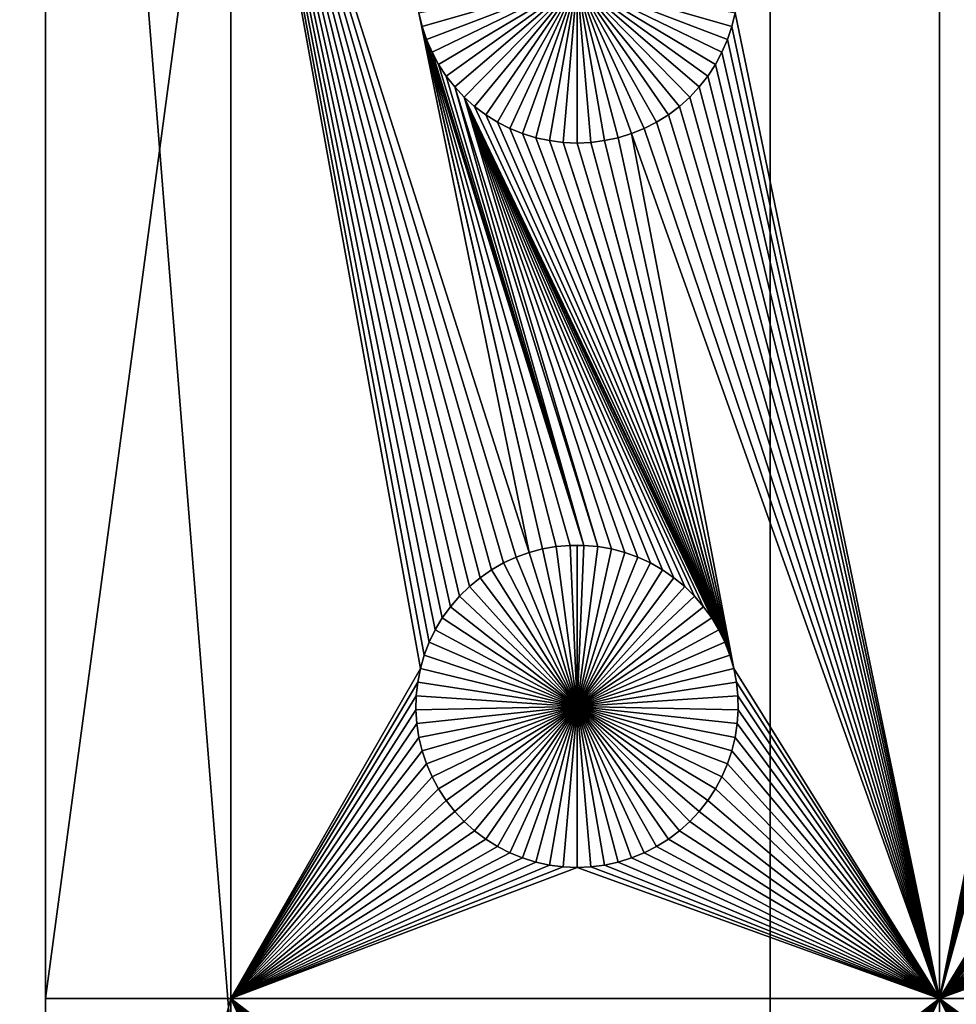
# Model space of a CAD drawing. Extents: x -150 to 150, y -120 to 120.
# Drawn here: x -132 to -112, y 39 to 59 of the extents above; entities that cross this region are included whole.
import ezdxf

# ---------------------------------------------------------------- set-up
doc = ezdxf.new("R2010")
doc.units = 0
doc.header["$MEASUREMENT"] = 0
doc.layers.add('L1', color=7, linetype='Continuous')
doc.layers.add('L2', color=7, linetype='Continuous')

msp = doc.modelspace()

# ---------------------------------------------------------------- linework, layer by layer
at = {"layer": 'L1', "color": 7}
for points in [[(-116, -101, 4.3), (-116, 101, 4.3), (-131, 86, 4.3)], [(116, -101, 4.3), (116, 101, 4.3), (-116, -101, 4.3)], [(-116, -101, 4.3), (116, 101, 4.3), (-116, 101, 4.3)], [(-131, 86, 4.3), (-131, 67.5, 2), (-131, 38.9517, 2)], [(-131, 86, 4.3), (-131, 38.9517, 2), (-131, 24.40293, 2)], [(-131, 24.40293, 2), (-131, 13.65574, 2), (-131, 86, 4.3)], [(-131, 86, 4.3), (-131, 13.65574, 2), (-131, 2.626644, 2)], [(-131, 86, 4.3), (-131, 2.626644, 2), (-131, -86, 4.3)], [(-131, 86, 4.3), (-131, -86, 4.3), (-116, -101, 4.3)], [(-131, 67.5, 2), (-127.1678, 67.5, 2), (-131, 38.9517, 2)], [(-131, 38.9517, 2), (-127.1678, 67.5, 2), (-127.1678, 38.9517, 2)], [(-121.5207, 47.96874, 2), (-121.7703, 47.82703, 2), (-127.1678, 67.5, 2)], [(-122.9353, 46.58423, 2), (-123.0607, 46.32603, 2), (-127.1678, 67.5, 2)], [(-121.7703, 47.82703, 2), (-122.0068, 47.66438, 2), (-127.1678, 67.5, 2)], [(-127.1678, 67.5, 2), (-122.0068, 47.66438, 2), (-122.2284, 47.48201, 2)], [(-127.1678, 67.5, 2), (-122.2284, 47.48201, 2), (-122.4335, 47.28126, 2)], [(-122.4335, 47.28126, 2), (-122.6206, 47.06362, 2), (-127.1678, 67.5, 2)], [(-127.1678, 67.5, 2), (-122.6206, 47.06362, 2), (-122.7883, 46.8307, 2)], [(-127.1678, 67.5, 2), (-122.7883, 46.8307, 2), (-122.9353, 46.58423, 2)], [(-123.2732, 59.35806, 2), (-120.9897, 48.18535, 2), (-127.1678, 67.5, 2)], [(-127.1678, 67.5, 2), (-120.9897, 48.18535, 2), (-121.2599, 48.08848, 2)], [(-127.1678, 67.5, 2), (-121.2599, 48.08848, 2), (-121.5207, 47.96874, 2)], [(-123.0607, 46.32603, 2), (-123.1633, 46.05801, 2), (-127.1678, 67.5, 2)], [(-127.1678, 67.5, 2), (-123.1633, 46.05801, 2), (-123.2426, 45.78216, 2)], [(-127.1678, 67.5, 2), (-123.2426, 45.78216, 2), (-127.1678, 38.9517, 2)], [(-112.5, 38.9517, 2), (-116.7268, 59.35806, 2), (-112.5, 67.5, 2)], [(-112.5, 67.5, 2), (-108.3163, 59.64182, 2), (-112.5, 38.9517, 2)], [(-123.2059, 59.07906, -3), (-123.2732, 59.35806, -3), (-120, 60, -3)], [(-120, 60, -3), (-123.1149, 58.80687, -3), (-123.2059, 59.07906, -3)], [(-120, 60, -3), (-123.0008, 58.54352, -3), (-123.1149, 58.80687, -3)], [(-122.8645, 58.29095, -3), (-123.0008, 58.54352, -3), (-120, 60, -3)], [(-120, 60, -3), (-122.7069, 58.05103, -3), (-122.8645, 58.29095, -3)], [(-120, 60, -3), (-122.5294, 57.82555, -3), (-122.7069, 58.05103, -3)], [(-122.3331, 57.61616, -3), (-122.5294, 57.82555, -3), (-120, 60, -3)], [(-120, 60, -3), (-122.1195, 57.42442, -3), (-122.3331, 57.61616, -3)], [(-120, 60, -3), (-121.8903, 57.25175, -3), (-122.1195, 57.42442, -3)], [(-121.647, 57.09943, -3), (-121.8903, 57.25175, -3), (-120, 60, -3)], [(-120, 60, -3), (-121.3916, 56.96858, -3), (-121.647, 57.09943, -3)], [(-120, 60, -3), (-121.1258, 56.86017, -3), (-121.3916, 56.96858, -3)], [(-120.8517, 56.77502, -3), (-121.1258, 56.86017, -3), (-120, 60, -3)], [(-120, 60, -3), (-120.5714, 56.71374, -3), (-120.8517, 56.77502, -3)], [(-120, 60, -3), (-120.2867, 56.67679, -3), (-120.5714, 56.71374, -3)], [(-120, 56.66444, -3), (-120.2867, 56.67679, -3), (-120, 60, -3)], [(-119.1483, 56.77502, -3), (-119.4286, 56.71374, -3), (-120, 60, -3)], [(-120, 60, -3), (-119.4286, 56.71374, -3), (-119.7133, 56.67679, -3)], [(-120, 60, -3), (-119.7133, 56.67679, -3), (-120, 56.66444, -3)], [(-118.353, 57.09943, -3), (-118.6084, 56.96858, -3), (-120, 60, -3)], [(-120, 60, -3), (-118.6084, 56.96858, -3), (-118.8742, 56.86017, -3)], [(-120, 60, -3), (-118.8742, 56.86017, -3), (-119.1483, 56.77502, -3)], [(-117.6669, 57.61616, -3), (-117.8805, 57.42442, -3), (-120, 60, -3)], [(-120, 60, -3), (-117.8805, 57.42442, -3), (-118.1097, 57.25175, -3)], [(-120, 60, -3), (-118.1097, 57.25175, -3), (-118.353, 57.09943, -3)], [(-117.1355, 58.29095, -3), (-117.2931, 58.05103, -3), (-120, 60, -3)], [(-120, 60, -3), (-117.2931, 58.05103, -3), (-117.4706, 57.82555, -3)], [(-120, 60, -3), (-117.4706, 57.82555, -3), (-117.6669, 57.61616, -3)], [(-116.7941, 59.07906, -3), (-116.8851, 58.80687, -3), (-120, 60, -3)], [(-120, 60, -3), (-116.8851, 58.80687, -3), (-116.9992, 58.54352, -3)], [(-120, 60, -3), (-116.9992, 58.54352, -3), (-117.1355, 58.29095, -3)], [(-120, 60, -3), (-116.7268, 59.35806, -3), (-116.7941, 59.07906, -3)], [(-112.5, 38.9517, 2), (-108.3163, 59.64182, 2), (-108.2732, 59.35806, 2)], [(-123.2059, 59.07906, 2), (-120.7122, 48.25864, 2), (-123.2732, 59.35806, 2)], [(-123.2732, 59.35806, 2), (-120.7122, 48.25864, 2), (-120.9897, 48.18535, 2)], [(-123.2732, 59.35806, 2), (-123.2732, 59.35806, -3), (-123.2059, 59.07906, -3)], [(-123.2732, 59.35806, 2), (-123.2059, 59.07906, -3), (-123.2059, 59.07906, 2)], [(-112.5, 38.9517, 2), (-116.7941, 59.07906, 2), (-116.7268, 59.35806, 2)], [(-116.7941, 59.07906, 2), (-116.7941, 59.07906, -3), (-116.7268, 59.35806, -3)], [(-116.7941, 59.07906, 2), (-116.7268, 59.35806, -3), (-116.7268, 59.35806, 2)], [(-112.5, 38.9517, 2), (-108.2732, 59.35806, 2), (-108.2059, 59.07906, 2)], [(-120.1435, 48.33248, 2), (-123.2059, 59.07906, 2), (-119.8565, 48.33248, 2)], [(-119.8565, 48.33248, 2), (-123.2059, 59.07906, 2), (-123.1149, 58.80687, 2)], [(-120.1435, 48.33248, 2), (-120.4294, 48.3078, 2), (-123.2059, 59.07906, 2)], [(-123.2059, 59.07906, 2), (-120.4294, 48.3078, 2), (-120.7122, 48.25864, 2)], [(-123.2059, 59.07906, 2), (-123.2059, 59.07906, -3), (-123.1149, 58.80687, -3)], [(-123.2059, 59.07906, 2), (-123.1149, 58.80687, -3), (-123.1149, 58.80687, 2)], [(-116.8851, 58.80687, 2), (-116.7941, 59.07906, 2), (-112.5, 38.9517, 2)], [(-116.8851, 58.80687, 2), (-116.8851, 58.80687, -3), (-116.7941, 59.07906, -3)], [(-116.8851, 58.80687, 2), (-116.7941, 59.07906, -3), (-116.7941, 59.07906, 2)], [(-108.2059, 59.07906, 2), (-108.1149, 58.80687, 2), (-112.5, 38.9517, 2)], [(-119.8565, 48.33248, 2), (-123.1149, 58.80687, 2), (-123.0008, 58.54352, 2)], [(-123.1149, 58.80687, 2), (-123.1149, 58.80687, -3), (-123.0008, 58.54352, -3)], [(-123.1149, 58.80687, 2), (-123.0008, 58.54352, -3), (-123.0008, 58.54352, 2)], [(-112.5, 38.9517, 2), (-116.9992, 58.54352, 2), (-116.8851, 58.80687, 2)], [(-116.9992, 58.54352, 2), (-116.9992, 58.54352, -3), (-116.8851, 58.80687, -3)], [(-116.9992, 58.54352, 2), (-116.8851, 58.80687, -3), (-116.8851, 58.80687, 2)], [(-108.1149, 58.80687, 2), (-108.0008, 58.54352, 2), (-112.5, 38.9517, 2)], [(-123.0008, 58.54352, 2), (-122.8645, 58.29095, 2), (-119.8565, 48.33248, 2)], [(-123.0008, 58.54352, 2), (-123.0008, 58.54352, -3), (-122.8645, 58.29095, -3)], [(-123.0008, 58.54352, 2), (-122.8645, 58.29095, -3), (-122.8645, 58.29095, 2)], [(-112.5, 38.9517, 2), (-117.1355, 58.29095, 2), (-116.9992, 58.54352, 2)], [(-117.1355, 58.29095, 2), (-117.1355, 58.29095, -3), (-116.9992, 58.54352, -3)], [(-117.1355, 58.29095, 2), (-116.9992, 58.54352, -3), (-116.9992, 58.54352, 2)], [(-112.5, 38.9517, 2), (-108.0008, 58.54352, 2), (-107.8645, 58.29095, 2)], [(-122.7069, 58.05103, 2), (-119.8565, 48.33248, 2), (-122.8645, 58.29095, 2)], [(-122.8645, 58.29095, 2), (-122.8645, 58.29095, -3), (-122.7069, 58.05103, -3)], [(-122.8645, 58.29095, 2), (-122.7069, 58.05103, -3), (-122.7069, 58.05103, 2)], [(-117.2931, 58.05103, 2), (-117.1355, 58.29095, 2), (-112.5, 38.9517, 2)], [(-117.2931, 58.05103, 2), (-117.2931, 58.05103, -3), (-117.1355, 58.29095, -3)], [(-117.2931, 58.05103, 2), (-117.1355, 58.29095, -3), (-117.1355, 58.29095, 2)], [(-112.5, 38.9517, 2), (-107.8645, 58.29095, 2), (-107.7069, 58.05103, 2)], [(-122.5294, 57.82555, 2), (-119.8565, 48.33248, 2), (-122.7069, 58.05103, 2)], [(-122.7069, 58.05103, 2), (-122.7069, 58.05103, -3), (-122.5294, 57.82555, -3)], [(-122.7069, 58.05103, 2), (-122.5294, 57.82555, -3), (-122.5294, 57.82555, 2)], [(-117.4706, 57.82555, 2), (-117.2931, 58.05103, 2), (-112.5, 38.9517, 2)], [(-117.4706, 57.82555, 2), (-117.4706, 57.82555, -3), (-117.2931, 58.05103, -3)], [(-117.4706, 57.82555, 2), (-117.2931, 58.05103, -3), (-117.2931, 58.05103, 2)], [(-107.5294, 57.82555, 2), (-112.5, 38.9517, 2), (-107.7069, 58.05103, 2)], [(-122.3331, 57.61616, 2), (-119.5706, 48.3078, 2), (-122.5294, 57.82555, 2)], [(-122.5294, 57.82555, 2), (-119.5706, 48.3078, 2), (-119.8565, 48.33248, 2)], [(-122.5294, 57.82555, 2), (-122.5294, 57.82555, -3), (-122.3331, 57.61616, -3)], [(-122.5294, 57.82555, 2), (-122.3331, 57.61616, -3), (-122.3331, 57.61616, 2)], [(-112.5, 38.9517, 2), (-117.6669, 57.61616, 2), (-117.4706, 57.82555, 2)], [(-117.6669, 57.61616, 2), (-117.6669, 57.61616, -3), (-117.4706, 57.82555, -3)], [(-117.6669, 57.61616, 2), (-117.4706, 57.82555, -3), (-117.4706, 57.82555, 2)], [(-107.3331, 57.61616, 2), (-112.5, 38.9517, 2), (-107.5294, 57.82555, 2)], [(-118.2297, 47.82703, 2), (-118.4793, 47.96874, 2), (-122.3331, 57.61616, 2)], [(-122.3331, 57.61616, 2), (-118.4793, 47.96874, 2), (-118.7401, 48.08848, 2)], [(-122.3331, 57.61616, 2), (-118.7401, 48.08848, 2), (-119.0103, 48.18535, 2)], [(-117.0647, 46.58423, 2), (-117.2117, 46.8307, 2), (-122.3331, 57.61616, 2)], [(-122.3331, 57.61616, 2), (-117.2117, 46.8307, 2), (-117.3794, 47.06362, 2)], [(-122.3331, 57.61616, 2), (-117.3794, 47.06362, 2), (-117.5665, 47.28126, 2)], [(-119.0103, 48.18535, 2), (-119.2878, 48.25864, 2), (-122.3331, 57.61616, 2)], [(-122.3331, 57.61616, 2), (-119.2878, 48.25864, 2), (-119.5706, 48.3078, 2)], [(-117.5665, 47.28126, 2), (-117.7716, 47.48201, 2), (-122.3331, 57.61616, 2)], [(-122.3331, 57.61616, 2), (-117.7716, 47.48201, 2), (-117.9932, 47.66438, 2)], [(-122.3331, 57.61616, 2), (-117.9932, 47.66438, 2), (-118.2297, 47.82703, 2)], [(-117.0647, 46.58423, 2), (-122.3331, 57.61616, 2), (-116.9393, 46.32603, 2)], [(-116.9393, 46.32603, 2), (-122.3331, 57.61616, 2), (-122.1195, 57.42442, 2)], [(-122.3331, 57.61616, 2), (-122.3331, 57.61616, -3), (-122.1195, 57.42442, -3)], [(-122.3331, 57.61616, 2), (-122.1195, 57.42442, -3), (-122.1195, 57.42442, 2)], [(-112.5, 38.9517, 2), (-117.8805, 57.42442, 2), (-117.6669, 57.61616, 2)], [(-117.8805, 57.42442, 2), (-117.8805, 57.42442, -3), (-117.6669, 57.61616, -3)], [(-117.8805, 57.42442, 2), (-117.6669, 57.61616, -3), (-117.6669, 57.61616, 2)], [(-108.1633, 46.05801, 2), (-112.5, 38.9517, 2), (-107.3331, 57.61616, 2)], [(-116.9393, 46.32603, 2), (-122.1195, 57.42442, 2), (-121.8903, 57.25175, 2)], [(-122.1195, 57.42442, 2), (-122.1195, 57.42442, -3), (-121.8903, 57.25175, -3)], [(-122.1195, 57.42442, 2), (-121.8903, 57.25175, -3), (-121.8903, 57.25175, 2)], [(-118.1097, 57.25175, 2), (-117.8805, 57.42442, 2), (-112.5, 38.9517, 2)], [(-118.1097, 57.25175, 2), (-118.1097, 57.25175, -3), (-117.8805, 57.42442, -3)], [(-118.1097, 57.25175, 2), (-117.8805, 57.42442, -3), (-117.8805, 57.42442, 2)], [(-121.8903, 57.25175, 2), (-121.647, 57.09943, 2), (-116.9393, 46.32603, 2)], [(-121.8903, 57.25175, 2), (-121.8903, 57.25175, -3), (-121.647, 57.09943, -3)], [(-121.8903, 57.25175, 2), (-121.647, 57.09943, -3), (-121.647, 57.09943, 2)], [(-121.647, 57.09943, 2), (-121.3916, 56.96858, 2), (-116.9393, 46.32603, 2)], [(-121.647, 57.09943, 2), (-121.647, 57.09943, -3), (-121.3916, 56.96858, -3)], [(-121.647, 57.09943, 2), (-121.3916, 56.96858, -3), (-121.3916, 56.96858, 2)], [(-112.5, 38.9517, 2), (-118.6084, 56.96858, 2), (-118.353, 57.09943, 2)], [(-118.6084, 56.96858, 2), (-118.6084, 56.96858, -3), (-118.353, 57.09943, -3)], [(-118.6084, 56.96858, 2), (-118.353, 57.09943, -3), (-118.353, 57.09943, 2)], [(-112.5, 38.9517, 2), (-118.353, 57.09943, 2), (-118.1097, 57.25175, 2)], [(-118.353, 57.09943, 2), (-118.353, 57.09943, -3), (-118.1097, 57.25175, -3)], [(-118.353, 57.09943, 2), (-118.1097, 57.25175, -3), (-118.1097, 57.25175, 2)], [(-116.9393, 46.32603, 2), (-121.3916, 56.96858, 2), (-121.1258, 56.86017, 2)], [(-121.3916, 56.96858, 2), (-121.3916, 56.96858, -3), (-121.1258, 56.86017, -3)], [(-121.3916, 56.96858, 2), (-121.1258, 56.86017, -3), (-121.1258, 56.86017, 2)], [(-112.5, 38.9517, 2), (-118.8742, 56.86017, 2), (-118.6084, 56.96858, 2)], [(-118.8742, 56.86017, 2), (-118.8742, 56.86017, -3), (-118.6084, 56.96858, -3)], [(-118.8742, 56.86017, 2), (-118.6084, 56.96858, -3), (-118.6084, 56.96858, 2)], [(-116.9393, 46.32603, 2), (-121.1258, 56.86017, 2), (-120.8517, 56.77502, 2)], [(-121.1258, 56.86017, 2), (-121.1258, 56.86017, -3), (-120.8517, 56.77502, -3)], [(-121.1258, 56.86017, 2), (-120.8517, 56.77502, -3), (-120.8517, 56.77502, 2)], [(-120.8517, 56.77502, 2), (-120.5714, 56.71374, 2), (-116.9393, 46.32603, 2)], [(-120.8517, 56.77502, 2), (-120.8517, 56.77502, -3), (-120.5714, 56.71374, -3)], [(-120.8517, 56.77502, 2), (-120.5714, 56.71374, -3), (-120.5714, 56.71374, 2)], [(-116.9393, 46.32603, 2), (-120.5714, 56.71374, 2), (-120.2867, 56.67679, 2)], [(-120.5714, 56.71374, 2), (-120.5714, 56.71374, -3), (-120.2867, 56.67679, -3)], [(-120.5714, 56.71374, 2), (-120.2867, 56.67679, -3), (-120.2867, 56.67679, 2)], [(-116.7574, 45.78216, 2), (-119.7133, 56.67679, 2), (-119.4286, 56.71374, 2)], [(-119.7133, 56.67679, 2), (-119.7133, 56.67679, -3), (-119.4286, 56.71374, -3)], [(-119.7133, 56.67679, 2), (-119.4286, 56.71374, -3), (-119.4286, 56.71374, 2)], [(-119.4286, 56.71374, 2), (-119.1483, 56.77502, 2), (-116.7574, 45.78216, 2)], [(-119.4286, 56.71374, 2), (-119.4286, 56.71374, -3), (-119.1483, 56.77502, -3)], [(-119.4286, 56.71374, 2), (-119.1483, 56.77502, -3), (-119.1483, 56.77502, 2)], [(-116.7574, 45.78216, 2), (-119.1483, 56.77502, 2), (-118.8742, 56.86017, 2)], [(-119.1483, 56.77502, 2), (-119.1483, 56.77502, -3), (-118.8742, 56.86017, -3)], [(-119.1483, 56.77502, 2), (-118.8742, 56.86017, -3), (-118.8742, 56.86017, 2)], [(-116.7574, 45.78216, 2), (-118.8742, 56.86017, 2), (-112.5, 38.9517, 2)], [(-116.9393, 46.32603, 2), (-120.2867, 56.67679, 2), (-116.8367, 46.05801, 2)], [(-120.2867, 56.67679, 2), (-120, 56.66444, 2), (-116.8367, 46.05801, 2)], [(-120.2867, 56.67679, 2), (-120.2867, 56.67679, -3), (-120, 56.66444, -3)], [(-120.2867, 56.67679, 2), (-120, 56.66444, -3), (-120, 56.66444, 2)], [(-116.8367, 46.05801, 2), (-120, 56.66444, 2), (-119.7133, 56.67679, 2)], [(-120, 56.66444, 2), (-120, 56.66444, -3), (-119.7133, 56.67679, -3)], [(-120, 56.66444, 2), (-119.7133, 56.67679, -3), (-119.7133, 56.67679, 2)], [(-116.8367, 46.05801, 2), (-119.7133, 56.67679, 2), (-116.7574, 45.78216, 2)], [(-120.1435, 48.33248, 2), (-120.1435, 48.33248, -3), (-120.4294, 48.3078, -3)], [(-120.1435, 48.33248, 2), (-120.4294, 48.3078, -3), (-120.4294, 48.3078, 2)], [(-120, 45, -3), (-120.4294, 48.3078, -3), (-120.1435, 48.33248, -3)], [(-120, 48.33556, -3), (-120.1435, 48.33248, -3), (-120.1435, 48.33248, 2)], [(-119.8565, 48.33248, 2), (-120, 48.33556, -3), (-120.1435, 48.33248, 2)], [(-120, 48.33556, -3), (-120, 45, -3), (-120.1435, 48.33248, -3)], [(-119.8565, 48.33248, 2), (-119.8565, 48.33248, -3), (-120, 48.33556, -3)], [(-120, 48.33556, -3), (-119.8565, 48.33248, -3), (-120, 45, -3)], [(-119.8565, 48.33248, -3), (-119.5706, 48.3078, -3), (-120, 45, -3)], [(-119.5706, 48.3078, 2), (-119.5706, 48.3078, -3), (-119.8565, 48.33248, -3)], [(-119.5706, 48.3078, 2), (-119.8565, 48.33248, -3), (-119.8565, 48.33248, 2)], [(-120.9897, 48.18535, 2), (-120.9897, 48.18535, -3), (-121.2599, 48.08848, -3)], [(-120.9897, 48.18535, 2), (-121.2599, 48.08848, -3), (-121.2599, 48.08848, 2)], [(-120, 45, -3), (-121.2599, 48.08848, -3), (-120.9897, 48.18535, -3)], [(-120.7122, 48.25864, 2), (-120.7122, 48.25864, -3), (-120.9897, 48.18535, -3)], [(-120.7122, 48.25864, 2), (-120.9897, 48.18535, -3), (-120.9897, 48.18535, 2)], [(-120.9897, 48.18535, -3), (-120.7122, 48.25864, -3), (-120, 45, -3)], [(-120.4294, 48.3078, 2), (-120.4294, 48.3078, -3), (-120.7122, 48.25864, -3)], [(-120.4294, 48.3078, 2), (-120.7122, 48.25864, -3), (-120.7122, 48.25864, 2)], [(-120, 45, -3), (-120.7122, 48.25864, -3), (-120.4294, 48.3078, -3)], [(-120, 45, -3), (-119.5706, 48.3078, -3), (-119.2878, 48.25864, -3)], [(-120, 45, -3), (-119.2878, 48.25864, -3), (-119.0103, 48.18535, -3)], [(-119.0103, 48.18535, -3), (-118.7401, 48.08848, -3), (-120, 45, -3)], [(-119.2878, 48.25864, 2), (-119.2878, 48.25864, -3), (-119.5706, 48.3078, -3)], [(-119.2878, 48.25864, 2), (-119.5706, 48.3078, -3), (-119.5706, 48.3078, 2)], [(-119.0103, 48.18535, 2), (-119.0103, 48.18535, -3), (-119.2878, 48.25864, -3)], [(-119.0103, 48.18535, 2), (-119.2878, 48.25864, -3), (-119.2878, 48.25864, 2)], [(-118.7401, 48.08848, 2), (-118.7401, 48.08848, -3), (-119.0103, 48.18535, -3)], [(-118.7401, 48.08848, 2), (-119.0103, 48.18535, -3), (-119.0103, 48.18535, 2)], [(-121.5207, 47.96874, 2), (-121.5207, 47.96874, -3), (-121.7703, 47.82703, -3)], [(-121.5207, 47.96874, 2), (-121.7703, 47.82703, -3), (-121.7703, 47.82703, 2)], [(-121.7703, 47.82703, -3), (-121.5207, 47.96874, -3), (-120, 45, -3)], [(-121.2599, 48.08848, 2), (-121.2599, 48.08848, -3), (-121.5207, 47.96874, -3)], [(-121.2599, 48.08848, 2), (-121.5207, 47.96874, -3), (-121.5207, 47.96874, 2)], [(-120, 45, -3), (-121.5207, 47.96874, -3), (-121.2599, 48.08848, -3)], [(-120, 45, -3), (-118.7401, 48.08848, -3), (-118.4793, 47.96874, -3)], [(-120, 45, -3), (-118.4793, 47.96874, -3), (-118.2297, 47.82703, -3)], [(-118.4793, 47.96874, 2), (-118.4793, 47.96874, -3), (-118.7401, 48.08848, -3)], [(-118.4793, 47.96874, 2), (-118.7401, 48.08848, -3), (-118.7401, 48.08848, 2)], [(-118.2297, 47.82703, 2), (-118.2297, 47.82703, -3), (-118.4793, 47.96874, -3)], [(-118.2297, 47.82703, 2), (-118.4793, 47.96874, -3), (-118.4793, 47.96874, 2)], [(-121.7703, 47.82703, 2), (-121.7703, 47.82703, -3), (-122.0068, 47.66438, -3)], [(-121.7703, 47.82703, 2), (-122.0068, 47.66438, -3), (-122.0068, 47.66438, 2)], [(-120, 45, -3), (-122.0068, 47.66438, -3), (-121.7703, 47.82703, -3)], [(-118.2297, 47.82703, -3), (-117.9932, 47.66438, -3), (-120, 45, -3)], [(-117.9932, 47.66438, 2), (-117.9932, 47.66438, -3), (-118.2297, 47.82703, -3)], [(-117.9932, 47.66438, 2), (-118.2297, 47.82703, -3), (-118.2297, 47.82703, 2)], [(-122.0068, 47.66438, 2), (-122.0068, 47.66438, -3), (-122.2284, 47.48201, -3)], [(-122.0068, 47.66438, 2), (-122.2284, 47.48201, -3), (-122.2284, 47.48201, 2)], [(-120, 45, -3), (-122.2284, 47.48201, -3), (-122.0068, 47.66438, -3)], [(-120, 45, -3), (-117.9932, 47.66438, -3), (-117.7716, 47.48201, -3)], [(-117.7716, 47.48201, 2), (-117.7716, 47.48201, -3), (-117.9932, 47.66438, -3)], [(-117.7716, 47.48201, 2), (-117.9932, 47.66438, -3), (-117.9932, 47.66438, 2)], [(-122.2284, 47.48201, 2), (-122.2284, 47.48201, -3), (-122.4335, 47.28126, -3)], [(-122.2284, 47.48201, 2), (-122.4335, 47.28126, -3), (-122.4335, 47.28126, 2)], [(-122.4335, 47.28126, -3), (-122.2284, 47.48201, -3), (-120, 45, -3)], [(-120, 45, -3), (-117.7716, 47.48201, -3), (-117.5665, 47.28126, -3)], [(-117.5665, 47.28126, 2), (-117.5665, 47.28126, -3), (-117.7716, 47.48201, -3)], [(-117.5665, 47.28126, 2), (-117.7716, 47.48201, -3), (-117.7716, 47.48201, 2)], [(-122.4335, 47.28126, 2), (-122.4335, 47.28126, -3), (-122.6206, 47.06362, -3)], [(-122.4335, 47.28126, 2), (-122.6206, 47.06362, -3), (-122.6206, 47.06362, 2)], [(-120, 45, -3), (-122.6206, 47.06362, -3), (-122.4335, 47.28126, -3)], [(-117.5665, 47.28126, -3), (-117.3794, 47.06362, -3), (-120, 45, -3)], [(-117.3794, 47.06362, 2), (-117.3794, 47.06362, -3), (-117.5665, 47.28126, -3)], [(-117.3794, 47.06362, 2), (-117.5665, 47.28126, -3), (-117.5665, 47.28126, 2)], [(-122.6206, 47.06362, 2), (-122.6206, 47.06362, -3), (-122.7883, 46.8307, -3)], [(-122.6206, 47.06362, 2), (-122.7883, 46.8307, -3), (-122.7883, 46.8307, 2)], [(-120, 45, -3), (-122.7883, 46.8307, -3), (-122.6206, 47.06362, -3)], [(-120, 45, -3), (-117.3794, 47.06362, -3), (-117.2117, 46.8307, -3)], [(-117.2117, 46.8307, 2), (-117.2117, 46.8307, -3), (-117.3794, 47.06362, -3)], [(-117.2117, 46.8307, 2), (-117.3794, 47.06362, -3), (-117.3794, 47.06362, 2)], [(-122.7883, 46.8307, 2), (-122.7883, 46.8307, -3), (-122.9353, 46.58423, -3)], [(-122.7883, 46.8307, 2), (-122.9353, 46.58423, -3), (-122.9353, 46.58423, 2)], [(-122.9353, 46.58423, -3), (-122.7883, 46.8307, -3), (-120, 45, -3)], [(-120, 45, -3), (-117.2117, 46.8307, -3), (-117.0647, 46.58423, -3)], [(-117.0647, 46.58423, 2), (-117.0647, 46.58423, -3), (-117.2117, 46.8307, -3)], [(-117.0647, 46.58423, 2), (-117.2117, 46.8307, -3), (-117.2117, 46.8307, 2)], [(-122.9353, 46.58423, 2), (-122.9353, 46.58423, -3), (-123.0607, 46.32603, -3)], [(-122.9353, 46.58423, 2), (-123.0607, 46.32603, -3), (-123.0607, 46.32603, 2)], [(-120, 45, -3), (-123.0607, 46.32603, -3), (-122.9353, 46.58423, -3)], [(-117.0647, 46.58423, -3), (-116.9393, 46.32603, -3), (-120, 45, -3)], [(-116.9393, 46.32603, 2), (-116.9393, 46.32603, -3), (-117.0647, 46.58423, -3)], [(-116.9393, 46.32603, 2), (-117.0647, 46.58423, -3), (-117.0647, 46.58423, 2)], [(-123.0607, 46.32603, 2), (-123.0607, 46.32603, -3), (-123.1633, 46.05801, -3)], [(-123.0607, 46.32603, 2), (-123.1633, 46.05801, -3), (-123.1633, 46.05801, 2)], [(-120, 45, -3), (-123.1633, 46.05801, -3), (-123.0607, 46.32603, -3)], [(-120, 45, -3), (-116.9393, 46.32603, -3), (-116.8367, 46.05801, -3)], [(-116.8367, 46.05801, 2), (-116.8367, 46.05801, -3), (-116.9393, 46.32603, -3)], [(-116.8367, 46.05801, 2), (-116.9393, 46.32603, -3), (-116.9393, 46.32603, 2)], [(-123.1633, 46.05801, 2), (-123.1633, 46.05801, -3), (-123.2426, 45.78216, -3)], [(-123.1633, 46.05801, 2), (-123.2426, 45.78216, -3), (-123.2426, 45.78216, 2)], [(-123.2426, 45.78216, -3), (-123.1633, 46.05801, -3), (-120, 45, -3)], [(-120, 45, -3), (-116.8367, 46.05801, -3), (-116.7574, 45.78216, -3)], [(-116.7574, 45.78216, 2), (-116.7574, 45.78216, -3), (-116.8367, 46.05801, -3)], [(-116.7574, 45.78216, 2), (-116.8367, 46.05801, -3), (-116.8367, 46.05801, 2)], [(-108.2426, 45.78216, 2), (-112.5, 38.9517, 2), (-108.1633, 46.05801, 2)], [(-127.1678, 38.9517, 2), (-123.2426, 45.78216, 2), (-123.2978, 45.50052, 2)], [(-123.2426, 45.78216, 2), (-123.2426, 45.78216, -3), (-123.2978, 45.50052, -3)], [(-123.2426, 45.78216, 2), (-123.2978, 45.50052, -3), (-123.2978, 45.50052, 2)], [(-120, 45, -3), (-123.2978, 45.50052, -3), (-123.2426, 45.78216, -3)], [(-116.7574, 45.78216, -3), (-116.7022, 45.50052, -3), (-120, 45, -3)], [(-112.5, 38.9517, 2), (-116.7022, 45.50052, 2), (-116.7574, 45.78216, 2)], [(-116.7022, 45.50052, 2), (-116.7022, 45.50052, -3), (-116.7574, 45.78216, -3)], [(-116.7022, 45.50052, 2), (-116.7574, 45.78216, -3), (-116.7574, 45.78216, 2)], [(-108.2426, 45.78216, 2), (-108.2978, 45.50052, 2), (-112.5, 38.9517, 2)], [(-127.1678, 38.9517, 2), (-123.2978, 45.50052, 2), (-123.3286, 45.21517, 2)], [(-123.2978, 45.50052, 2), (-123.2978, 45.50052, -3), (-123.3286, 45.21517, -3)], [(-123.2978, 45.50052, 2), (-123.3286, 45.21517, -3), (-123.3286, 45.21517, 2)], [(-120, 45, -3), (-123.3286, 45.21517, -3), (-123.2978, 45.50052, -3)], [(-120, 45, -3), (-116.7022, 45.50052, -3), (-116.6714, 45.21517, -3)], [(-116.6714, 45.21517, 2), (-116.7022, 45.50052, 2), (-112.5, 38.9517, 2)], [(-116.6714, 45.21517, 2), (-116.6714, 45.21517, -3), (-116.7022, 45.50052, -3)], [(-116.6714, 45.21517, 2), (-116.7022, 45.50052, -3), (-116.7022, 45.50052, 2)], [(-112.5, 38.9517, 2), (-108.2978, 45.50052, 2), (-108.3286, 45.21517, 2)], [(-123.3286, 45.21517, 2), (-123.3348, 44.92823, 2), (-127.1678, 38.9517, 2)], [(-123.3286, 45.21517, 2), (-123.3286, 45.21517, -3), (-123.3348, 44.92823, -3)], [(-123.3286, 45.21517, 2), (-123.3348, 44.92823, -3), (-123.3348, 44.92823, 2)], [(-123.3348, 44.92823, -3), (-123.3286, 45.21517, -3), (-120, 45, -3)], [(-120, 45, -3), (-116.6714, 45.21517, -3), (-116.6652, 44.92823, -3)], [(-112.5, 38.9517, 2), (-116.6652, 44.92823, 2), (-116.6714, 45.21517, 2)], [(-116.6652, 44.92823, 2), (-116.6652, 44.92823, -3), (-116.6714, 45.21517, -3)], [(-116.6652, 44.92823, 2), (-116.6714, 45.21517, -3), (-116.6714, 45.21517, 2)], [(-112.5, 38.9517, 2), (-108.3286, 45.21517, 2), (-108.3348, 44.92823, 2)], [(-123.3348, 44.92823, 2), (-123.3163, 44.64182, 2), (-127.1678, 38.9517, 2)], [(-120, 45, -3), (-123.3163, 44.64182, -3), (-123.3348, 44.92823, -3)], [(-123.3348, 44.92823, 2), (-123.3348, 44.92823, -3), (-123.3163, 44.64182, -3)], [(-123.3348, 44.92823, 2), (-123.3163, 44.64182, -3), (-123.3163, 44.64182, 2)], [(-120, 45, -3), (-123.2732, 44.35807, -3), (-123.3163, 44.64182, -3)], [(-123.2059, 44.07906, -3), (-123.2732, 44.35807, -3), (-120, 45, -3)], [(-120, 45, -3), (-123.1149, 43.80687, -3), (-123.2059, 44.07906, -3)], [(-120, 45, -3), (-123.0008, 43.54352, -3), (-123.1149, 43.80687, -3)], [(-122.8645, 43.29095, -3), (-123.0008, 43.54352, -3), (-120, 45, -3)], [(-120, 45, -3), (-122.7069, 43.05104, -3), (-122.8645, 43.29095, -3)], [(-120, 45, -3), (-122.5294, 42.82555, -3), (-122.7069, 43.05104, -3)], [(-122.3331, 42.61616, -3), (-122.5294, 42.82555, -3), (-120, 45, -3)], [(-120, 45, -3), (-122.1195, 42.42442, -3), (-122.3331, 42.61616, -3)], [(-120, 45, -3), (-121.8903, 42.25175, -3), (-122.1195, 42.42442, -3)], [(-121.647, 42.09943, -3), (-121.8903, 42.25175, -3), (-120, 45, -3)], [(-120, 45, -3), (-121.3916, 41.96858, -3), (-121.647, 42.09943, -3)], [(-120, 45, -3), (-121.1258, 41.86018, -3), (-121.3916, 41.96858, -3)], [(-120.8517, 41.77502, -3), (-121.1258, 41.86018, -3), (-120, 45, -3)], [(-120, 45, -3), (-120.5714, 41.71374, -3), (-120.8517, 41.77502, -3)], [(-120, 45, -3), (-120.2867, 41.67679, -3), (-120.5714, 41.71374, -3)], [(-120, 41.66444, -3), (-120.2867, 41.67679, -3), (-120, 45, -3)], [(-119.1483, 41.77502, -3), (-119.4286, 41.71374, -3), (-120, 45, -3)], [(-120, 45, -3), (-119.4286, 41.71374, -3), (-119.7133, 41.67679, -3)], [(-120, 45, -3), (-119.7133, 41.67679, -3), (-120, 41.66444, -3)], [(-118.353, 42.09943, -3), (-118.6084, 41.96858, -3), (-120, 45, -3)], [(-120, 45, -3), (-118.6084, 41.96858, -3), (-118.8742, 41.86018, -3)], [(-120, 45, -3), (-118.8742, 41.86018, -3), (-119.1483, 41.77502, -3)], [(-117.6669, 42.61616, -3), (-117.8805, 42.42442, -3), (-120, 45, -3)], [(-120, 45, -3), (-117.8805, 42.42442, -3), (-118.1097, 42.25175, -3)], [(-120, 45, -3), (-118.1097, 42.25175, -3), (-118.353, 42.09943, -3)], [(-117.1355, 43.29095, -3), (-117.2931, 43.05104, -3), (-120, 45, -3)], [(-120, 45, -3), (-117.2931, 43.05104, -3), (-117.4706, 42.82555, -3)], [(-120, 45, -3), (-117.4706, 42.82555, -3), (-117.6669, 42.61616, -3)], [(-116.7941, 44.07906, -3), (-116.8851, 43.80687, -3), (-120, 45, -3)], [(-120, 45, -3), (-116.8851, 43.80687, -3), (-116.9992, 43.54352, -3)], [(-120, 45, -3), (-116.9992, 43.54352, -3), (-117.1355, 43.29095, -3)], [(-116.6652, 44.92823, -3), (-116.6837, 44.64182, -3), (-120, 45, -3)], [(-120, 45, -3), (-116.6837, 44.64182, -3), (-116.7268, 44.35807, -3)], [(-120, 45, -3), (-116.7268, 44.35807, -3), (-116.7941, 44.07906, -3)], [(-112.5, 38.9517, 2), (-116.6837, 44.64182, 2), (-116.6652, 44.92823, 2)], [(-116.6837, 44.64182, 2), (-116.6837, 44.64182, -3), (-116.6652, 44.92823, -3)], [(-116.6837, 44.64182, 2), (-116.6652, 44.92823, -3), (-116.6652, 44.92823, 2)], [(-108.3348, 44.92823, 2), (-108.3163, 44.64182, 2), (-112.5, 38.9517, 2)], [(-127.1678, 38.9517, 2), (-123.3163, 44.64182, 2), (-123.2732, 44.35807, 2)], [(-123.3163, 44.64182, 2), (-123.3163, 44.64182, -3), (-123.2732, 44.35807, -3)], [(-123.3163, 44.64182, 2), (-123.2732, 44.35807, -3), (-123.2732, 44.35807, 2)], [(-116.7268, 44.35807, 2), (-116.6837, 44.64182, 2), (-112.5, 38.9517, 2)], [(-116.7268, 44.35807, 2), (-116.7268, 44.35807, -3), (-116.6837, 44.64182, -3)], [(-116.7268, 44.35807, 2), (-116.6837, 44.64182, -3), (-116.6837, 44.64182, 2)], [(-112.5, 38.9517, 2), (-108.3163, 44.64182, 2), (-108.2732, 44.35807, 2)], [(-127.1678, 38.9517, 2), (-123.2732, 44.35807, 2), (-123.2059, 44.07906, 2)], [(-123.2732, 44.35807, 2), (-123.2732, 44.35807, -3), (-123.2059, 44.07906, -3)], [(-123.2732, 44.35807, 2), (-123.2059, 44.07906, -3), (-123.2059, 44.07906, 2)], [(-112.5, 38.9517, 2), (-116.7941, 44.07906, 2), (-116.7268, 44.35807, 2)], [(-116.7941, 44.07906, 2), (-116.7941, 44.07906, -3), (-116.7268, 44.35807, -3)], [(-116.7941, 44.07906, 2), (-116.7268, 44.35807, -3), (-116.7268, 44.35807, 2)], [(-112.5, 38.9517, 2), (-108.2732, 44.35807, 2), (-108.2059, 44.07906, 2)], [(-123.2059, 44.07906, 2), (-123.1149, 43.80687, 2), (-127.1678, 38.9517, 2)], [(-123.2059, 44.07906, 2), (-123.2059, 44.07906, -3), (-123.1149, 43.80687, -3)], [(-123.2059, 44.07906, 2), (-123.1149, 43.80687, -3), (-123.1149, 43.80687, 2)], [(-112.5, 38.9517, 2), (-116.8851, 43.80687, 2), (-116.7941, 44.07906, 2)], [(-116.8851, 43.80687, 2), (-116.8851, 43.80687, -3), (-116.7941, 44.07906, -3)], [(-116.8851, 43.80687, 2), (-116.7941, 44.07906, -3), (-116.7941, 44.07906, 2)], [(-108.2059, 44.07906, 2), (-108.1149, 43.80687, 2), (-112.5, 38.9517, 2)], [(-127.1678, 38.9517, 2), (-123.1149, 43.80687, 2), (-123.0008, 43.54352, 2)], [(-123.1149, 43.80687, 2), (-123.1149, 43.80687, -3), (-123.0008, 43.54352, -3)], [(-123.1149, 43.80687, 2), (-123.0008, 43.54352, -3), (-123.0008, 43.54352, 2)], [(-116.9992, 43.54352, 2), (-116.8851, 43.80687, 2), (-112.5, 38.9517, 2)], [(-116.9992, 43.54352, 2), (-116.9992, 43.54352, -3), (-116.8851, 43.80687, -3)], [(-116.9992, 43.54352, 2), (-116.8851, 43.80687, -3), (-116.8851, 43.80687, 2)], [(-112.5, 38.9517, 2), (-108.1149, 43.80687, 2), (-108.0008, 43.54352, 2)], [(-123.0008, 43.54352, 2), (-122.8645, 43.29095, 2), (-127.1678, 38.9517, 2)], [(-123.0008, 43.54352, 2), (-123.0008, 43.54352, -3), (-122.8645, 43.29095, -3)], [(-123.0008, 43.54352, 2), (-122.8645, 43.29095, -3), (-122.8645, 43.29095, 2)], [(-112.5, 38.9517, 2), (-117.1355, 43.29095, 2), (-116.9992, 43.54352, 2)], [(-117.1355, 43.29095, 2), (-117.1355, 43.29095, -3), (-116.9992, 43.54352, -3)], [(-117.1355, 43.29095, 2), (-116.9992, 43.54352, -3), (-116.9992, 43.54352, 2)], [(-108.0008, 43.54352, 2), (-107.8645, 43.29095, 2), (-112.5, 38.9517, 2)], [(-127.1678, 38.9517, 2), (-122.8645, 43.29095, 2), (-122.7069, 43.05104, 2)], [(-122.8645, 43.29095, 2), (-122.8645, 43.29095, -3), (-122.7069, 43.05104, -3)], [(-122.8645, 43.29095, 2), (-122.7069, 43.05104, -3), (-122.7069, 43.05104, 2)], [(-112.5, 38.9517, 2), (-117.2931, 43.05104, 2), (-117.1355, 43.29095, 2)], [(-117.2931, 43.05104, 2), (-117.2931, 43.05104, -3), (-117.1355, 43.29095, -3)], [(-117.2931, 43.05104, 2), (-117.1355, 43.29095, -3), (-117.1355, 43.29095, 2)], [(-112.5, 38.9517, 2), (-107.8645, 43.29095, 2), (-107.7069, 43.05104, 2)], [(-127.1678, 38.9517, 2), (-122.7069, 43.05104, 2), (-122.5294, 42.82555, 2)], [(-122.7069, 43.05104, 2), (-122.7069, 43.05104, -3), (-122.5294, 42.82555, -3)], [(-122.7069, 43.05104, 2), (-122.5294, 42.82555, -3), (-122.5294, 42.82555, 2)], [(-117.4706, 42.82555, 2), (-117.2931, 43.05104, 2), (-112.5, 38.9517, 2)], [(-117.4706, 42.82555, 2), (-117.4706, 42.82555, -3), (-117.2931, 43.05104, -3)], [(-117.4706, 42.82555, 2), (-117.2931, 43.05104, -3), (-117.2931, 43.05104, 2)], [(-112.5, 38.9517, 2), (-107.7069, 43.05104, 2), (-107.5294, 42.82555, 2)], [(-122.5294, 42.82555, 2), (-122.3331, 42.61616, 2), (-127.1678, 38.9517, 2)], [(-122.5294, 42.82555, 2), (-122.5294, 42.82555, -3), (-122.3331, 42.61616, -3)], [(-122.5294, 42.82555, 2), (-122.3331, 42.61616, -3), (-122.3331, 42.61616, 2)], [(-112.5, 38.9517, 2), (-117.6669, 42.61616, 2), (-117.4706, 42.82555, 2)], [(-117.6669, 42.61616, 2), (-117.6669, 42.61616, -3), (-117.4706, 42.82555, -3)], [(-117.6669, 42.61616, 2), (-117.4706, 42.82555, -3), (-117.4706, 42.82555, 2)], [(-107.5294, 42.82555, 2), (-107.3331, 42.61616, 2), (-112.5, 38.9517, 2)], [(-122.3331, 42.61616, 2), (-122.1195, 42.42442, 2), (-127.1678, 38.9517, 2)], [(-122.3331, 42.61616, 2), (-122.3331, 42.61616, -3), (-122.1195, 42.42442, -3)], [(-122.3331, 42.61616, 2), (-122.1195, 42.42442, -3), (-122.1195, 42.42442, 2)], [(-112.5, 38.9517, 2), (-117.8805, 42.42442, 2), (-117.6669, 42.61616, 2)], [(-117.8805, 42.42442, 2), (-117.8805, 42.42442, -3), (-117.6669, 42.61616, -3)], [(-117.8805, 42.42442, 2), (-117.6669, 42.61616, -3), (-117.6669, 42.61616, 2)], [(-107.3331, 42.61616, 2), (-107.1195, 42.42442, 2), (-112.5, 38.9517, 2)], [(-127.1678, 38.9517, 2), (-122.1195, 42.42442, 2), (-121.8903, 42.25175, 2)], [(-122.1195, 42.42442, 2), (-122.1195, 42.42442, -3), (-121.8903, 42.25175, -3)], [(-122.1195, 42.42442, 2), (-121.8903, 42.25175, -3), (-121.8903, 42.25175, 2)], [(-118.1097, 42.25175, 2), (-117.8805, 42.42442, 2), (-112.5, 38.9517, 2)], [(-118.1097, 42.25175, 2), (-118.1097, 42.25175, -3), (-117.8805, 42.42442, -3)], [(-118.1097, 42.25175, 2), (-117.8805, 42.42442, -3), (-117.8805, 42.42442, 2)], [(-112.5, 38.9517, 2), (-107.1195, 42.42442, 2), (-106.8903, 42.25175, 2)], [(-127.1678, 38.9517, 2), (-121.8903, 42.25175, 2), (-121.647, 42.09943, 2)], [(-121.8903, 42.25175, 2), (-121.8903, 42.25175, -3), (-121.647, 42.09943, -3)], [(-121.8903, 42.25175, 2), (-121.647, 42.09943, -3), (-121.647, 42.09943, 2)], [(-112.5, 38.9517, 2), (-118.353, 42.09943, 2), (-118.1097, 42.25175, 2)], [(-118.353, 42.09943, 2), (-118.353, 42.09943, -3), (-118.1097, 42.25175, -3)], [(-118.353, 42.09943, 2), (-118.1097, 42.25175, -3), (-118.1097, 42.25175, 2)], [(-112.5, 38.9517, 2), (-106.8903, 42.25175, 2), (-106.647, 42.09943, 2)], [(-121.647, 42.09943, 2), (-121.3916, 41.96858, 2), (-127.1678, 38.9517, 2)], [(-121.647, 42.09943, 2), (-121.647, 42.09943, -3), (-121.3916, 41.96858, -3)], [(-121.647, 42.09943, 2), (-121.3916, 41.96858, -3), (-121.3916, 41.96858, 2)], [(-112.5, 38.9517, 2), (-118.6084, 41.96858, 2), (-118.353, 42.09943, 2)], [(-118.6084, 41.96858, 2), (-118.6084, 41.96858, -3), (-118.353, 42.09943, -3)], [(-118.6084, 41.96858, 2), (-118.353, 42.09943, -3), (-118.353, 42.09943, 2)], [(-106.647, 42.09943, 2), (-106.3916, 41.96858, 2), (-112.5, 38.9517, 2)], [(-127.1678, 38.9517, 2), (-121.3916, 41.96858, 2), (-121.1258, 41.86018, 2)], [(-127.1678, 38.9517, 2), (-121.1258, 41.86018, 2), (-120.8517, 41.77502, 2)], [(-121.3916, 41.96858, 2), (-121.3916, 41.96858, -3), (-121.1258, 41.86018, -3)], [(-121.3916, 41.96858, 2), (-121.1258, 41.86018, -3), (-121.1258, 41.86018, 2)], [(-121.1258, 41.86018, 2), (-121.1258, 41.86018, -3), (-120.8517, 41.77502, -3)], [(-121.1258, 41.86018, 2), (-120.8517, 41.77502, -3), (-120.8517, 41.77502, 2)], [(-112.5, 38.9517, 2), (-119.1483, 41.77502, 2), (-118.8742, 41.86018, 2)], [(-119.1483, 41.77502, 2), (-119.1483, 41.77502, -3), (-118.8742, 41.86018, -3)], [(-119.1483, 41.77502, 2), (-118.8742, 41.86018, -3), (-118.8742, 41.86018, 2)], [(-118.8742, 41.86018, 2), (-118.6084, 41.96858, 2), (-112.5, 38.9517, 2)], [(-118.8742, 41.86018, 2), (-118.8742, 41.86018, -3), (-118.6084, 41.96858, -3)], [(-118.8742, 41.86018, 2), (-118.6084, 41.96858, -3), (-118.6084, 41.96858, 2)], [(-112.5, 38.9517, 2), (-106.3916, 41.96858, 2), (-106.1258, 41.86018, 2)], [(-112.5, 38.9517, 2), (-106.1258, 41.86018, 2), (-105.8517, 41.77502, 2)], [(-120.8517, 41.77502, 2), (-120.5714, 41.71374, 2), (-127.1678, 38.9517, 2)], [(-120.5714, 41.71374, 2), (-120.2867, 41.67679, 2), (-127.1678, 38.9517, 2)], [(-127.1678, 38.9517, 2), (-120.2867, 41.67679, 2), (-120, 41.66444, 2)], [(-127.1678, 38.9517, 2), (-120, 41.66444, 2), (-112.5, 38.9517, 2)], [(-120.8517, 41.77502, 2), (-120.8517, 41.77502, -3), (-120.5714, 41.71374, -3)], [(-120.8517, 41.77502, 2), (-120.5714, 41.71374, -3), (-120.5714, 41.71374, 2)], [(-120.5714, 41.71374, 2), (-120.5714, 41.71374, -3), (-120.2867, 41.67679, -3)], [(-120.5714, 41.71374, 2), (-120.2867, 41.67679, -3), (-120.2867, 41.67679, 2)], [(-120.2867, 41.67679, 2), (-120.2867, 41.67679, -3), (-120, 41.66444, -3)], [(-120.2867, 41.67679, 2), (-120, 41.66444, -3), (-120, 41.66444, 2)], [(-112.5, 38.9517, 2), (-120, 41.66444, 2), (-119.7133, 41.67679, 2)], [(-120, 41.66444, 2), (-120, 41.66444, -3), (-119.7133, 41.67679, -3)], [(-120, 41.66444, 2), (-119.7133, 41.67679, -3), (-119.7133, 41.67679, 2)], [(-112.5, 38.9517, 2), (-119.7133, 41.67679, 2), (-119.4286, 41.71374, 2)], [(-119.7133, 41.67679, 2), (-119.7133, 41.67679, -3), (-119.4286, 41.71374, -3)], [(-119.7133, 41.67679, 2), (-119.4286, 41.71374, -3), (-119.4286, 41.71374, 2)], [(-119.4286, 41.71374, 2), (-119.1483, 41.77502, 2), (-112.5, 38.9517, 2)], [(-119.4286, 41.71374, 2), (-119.4286, 41.71374, -3), (-119.1483, 41.77502, -3)], [(-119.4286, 41.71374, 2), (-119.1483, 41.77502, -3), (-119.1483, 41.77502, 2)], [(-105.8517, 41.77502, 2), (-105.5714, 41.71374, 2), (-112.5, 38.9517, 2)], [(-105.5714, 41.71374, 2), (-105.2867, 41.67679, 2), (-112.5, 38.9517, 2)], [(-112.5, 38.9517, 2), (-105.2867, 41.67679, 2), (-105, 41.66444, 2)], [(-112.5, 38.9517, 2), (-105, 41.66444, 2), (-97.5, 38.9517, 2)], [(-131, 38.9517, 2), (-127.1678, 38.9517, 2), (-131, 24.40293, 2)], [(-131, 24.40293, 2), (-127.1678, 38.9517, 2), (-127.1678, 24.40293, 2)], [(-112.5, 38.9517, 2), (-119.8565, 33.33247, 2), (-127.1678, 38.9517, 2)], [(-127.1678, 38.9517, 2), (-119.8565, 33.33247, 2), (-120.1435, 33.33247, 2)], [(-122.9353, 31.58423, 2), (-123.0607, 31.32603, 2), (-127.1678, 38.9517, 2)], [(-127.1678, 38.9517, 2), (-123.0607, 31.32603, 2), (-123.1633, 31.05801, 2)], [(-120.1435, 33.33247, 2), (-120.4294, 33.3078, 2), (-127.1678, 38.9517, 2)], [(-127.1678, 38.9517, 2), (-120.4294, 33.3078, 2), (-120.7122, 33.25864, 2)], [(-127.1678, 38.9517, 2), (-120.7122, 33.25864, 2), (-120.9897, 33.18535, 2)], [(-120.9897, 33.18535, 2), (-121.2599, 33.08848, 2), (-127.1678, 38.9517, 2)], [(-127.1678, 38.9517, 2), (-121.2599, 33.08848, 2), (-121.5207, 32.96874, 2)], [(-127.1678, 38.9517, 2), (-121.5207, 32.96874, 2), (-121.7703, 32.82703, 2)], [(-121.7703, 32.82703, 2), (-122.0068, 32.66438, 2), (-127.1678, 38.9517, 2)], [(-127.1678, 38.9517, 2), (-122.0068, 32.66438, 2), (-122.2284, 32.48201, 2)], [(-127.1678, 38.9517, 2), (-122.2284, 32.48201, 2), (-122.4335, 32.28126, 2)], [(-122.4335, 32.28126, 2), (-122.6206, 32.06362, 2), (-127.1678, 38.9517, 2)], [(-127.1678, 38.9517, 2), (-122.6206, 32.06362, 2), (-122.7883, 31.8307, 2)], [(-127.1678, 38.9517, 2), (-122.7883, 31.8307, 2), (-122.9353, 31.58423, 2)], [(-123.1633, 31.05801, 2), (-123.2426, 30.78216, 2), (-127.1678, 38.9517, 2)], [(-127.1678, 38.9517, 2), (-123.2426, 30.78216, 2), (-123.2978, 30.50052, 2)], [(-127.1678, 38.9517, 2), (-123.2978, 30.50052, 2), (-127.1678, 24.40293, 2)], [(-112.5, 38.9517, 2), (-119.5706, 33.3078, 2), (-119.8565, 33.33247, 2)], [(-112.5, 38.9517, 2), (-119.2878, 33.25864, 2), (-119.5706, 33.3078, 2)], [(-119.0103, 33.18535, 2), (-119.2878, 33.25864, 2), (-112.5, 38.9517, 2)], [(-112.5, 38.9517, 2), (-118.7401, 33.08848, 2), (-119.0103, 33.18535, 2)], [(-112.5, 38.9517, 2), (-118.4793, 32.96874, 2), (-118.7401, 33.08848, 2)], [(-118.2297, 32.82703, 2), (-118.4793, 32.96874, 2), (-112.5, 38.9517, 2)], [(-112.5, 38.9517, 2), (-117.9932, 32.66438, 2), (-118.2297, 32.82703, 2)], [(-117.7716, 32.48201, 2), (-117.9932, 32.66438, 2), (-112.5, 38.9517, 2)], [(-112.5, 38.9517, 2), (-117.5665, 32.28126, 2), (-117.7716, 32.48201, 2)], [(-112.5, 38.9517, 2), (-117.3794, 32.06362, 2), (-117.5665, 32.28126, 2)], [(-117.2117, 31.8307, 2), (-117.3794, 32.06362, 2), (-112.5, 38.9517, 2)], [(-112.5, 38.9517, 2), (-117.0647, 31.58423, 2), (-117.2117, 31.8307, 2)], [(-112.5, 38.9517, 2), (-116.9393, 31.32603, 2), (-117.0647, 31.58423, 2)], [(-112.5, 38.9517, 2), (-116.8367, 31.05801, 2), (-116.9393, 31.32603, 2)], [(-116.7574, 30.78216, 2), (-116.8367, 31.05801, 2), (-112.5, 38.9517, 2)], [(-112.5, 38.9517, 2), (-116.7022, 30.50052, 2), (-116.7574, 30.78216, 2)], [(-112.5, 38.9517, 2), (-116.6714, 30.21517, 2), (-116.7022, 30.50052, 2)], [(-112.5, 24.40293, 2), (-116.6714, 30.21517, 2), (-112.5, 38.9517, 2)], [(-97.5, 38.9517, 2), (-104.8565, 33.33247, 2), (-112.5, 38.9517, 2)], [(-112.5, 38.9517, 2), (-104.8565, 33.33247, 2), (-105.1435, 33.33247, 2)], [(-107.9353, 31.58423, 2), (-108.0607, 31.32603, 2), (-112.5, 38.9517, 2)], [(-112.5, 38.9517, 2), (-108.0607, 31.32603, 2), (-108.1633, 31.05801, 2)], [(-105.1435, 33.33247, 2), (-105.4294, 33.3078, 2), (-112.5, 38.9517, 2)], [(-112.5, 38.9517, 2), (-105.4294, 33.3078, 2), (-105.7122, 33.25864, 2)], [(-112.5, 38.9517, 2), (-105.7122, 33.25864, 2), (-105.9897, 33.18535, 2)], [(-105.9897, 33.18535, 2), (-106.2599, 33.08848, 2), (-112.5, 38.9517, 2)], [(-112.5, 38.9517, 2), (-106.2599, 33.08848, 2), (-106.5207, 32.96874, 2)], [(-112.5, 38.9517, 2), (-106.5207, 32.96874, 2), (-106.7703, 32.82703, 2)], [(-106.7703, 32.82703, 2), (-107.0068, 32.66438, 2), (-112.5, 38.9517, 2)], [(-112.5, 38.9517, 2), (-107.0068, 32.66438, 2), (-107.2284, 32.48201, 2)], [(-112.5, 38.9517, 2), (-107.2284, 32.48201, 2), (-107.4335, 32.28126, 2)], [(-107.4335, 32.28126, 2), (-107.6206, 32.06362, 2), (-112.5, 38.9517, 2)], [(-112.5, 38.9517, 2), (-107.6206, 32.06362, 2), (-107.7883, 31.8307, 2)], [(-112.5, 38.9517, 2), (-107.7883, 31.8307, 2), (-107.9353, 31.58423, 2)], [(-108.1633, 31.05801, 2), (-108.2426, 30.78216, 2), (-112.5, 38.9517, 2)], [(-112.5, 38.9517, 2), (-108.2426, 30.78216, 2), (-108.2978, 30.50052, 2)], [(-112.5, 38.9517, 2), (-108.2978, 30.50052, 2), (-112.5, 24.40293, 2)]]:
    msp.add_3dface(points, dxfattribs=at)
at = {"layer": 'L2', "color": 250}
for points in [[(-10.74751, 0.231298, 15.5), (-10.68784, 1.15435, 15.5), (-150, 120, 15.5)], [(-150, 120, 15.5), (-10.68784, 1.15435, 15.5), (-10.54904, 2.068854, 15.5)], [(-150, 120, 15.5), (-10.54904, 2.068854, 15.5), (-10.33214, 2.968042, 15.5)], [(-10.74751, 0.231298, 15.5), (-150, 120, 15.5), (-10.72761, -0.693466, 15.5)], [(-10.72761, -0.693466, 15.5), (-150, 120, 15.5), (-150, -120, 15.5)], [(-150, 120, 15.5), (-9.231713, 5.507993, 15.5), (-8.724045, 6.281205, 15.5)], [(-10.33214, 2.968042, 15.5), (-10.03875, 3.845256, 15.5), (-150, 120, 15.5)], [(-150, 120, 15.5), (-10.03875, 3.845256, 15.5), (-9.671031, 4.694001, 15.5)], [(-150, 120, 15.5), (-9.671031, 4.694001, 15.5), (-9.231713, 5.507993, 15.5)], [(-8.724045, 6.281205, 15.5), (-8.151787, 7.007914, 15.5), (-150, 120, 15.5)], [(-150, 120, 15.5), (-8.151787, 7.007914, 15.5), (-7.519177, 7.682739, 15.5)], [(-150, 120, 15.5), (-7.519177, 7.682739, 15.5), (-6.830897, 8.300683, 15.5)], [(-6.830897, 8.300683, 15.5), (-6.092044, 8.857172, 15.5), (-150, 120, 15.5)], [(-150, 120, 15.5), (-6.092044, 8.857172, 15.5), (-5.308087, 9.348086, 15.5)], [(-150, 120, 15.5), (-5.308087, 9.348086, 15.5), (-4.484831, 9.76979, 15.5)], [(-4.484831, 9.76979, 15.5), (-3.628371, 10.11916, 15.5), (-150, 120, 15.5)], [(-150, 120, 15.5), (-3.628371, 10.11916, 15.5), (-2.745048, 10.39361, 15.5)], [(-150, 120, 15.5), (-2.745048, 10.39361, 15.5), (150, 120, 15.5)], [(-149.7294, 119.7294), (-10.33214, 2.968042), (-10.54904, 2.068854)], [(0, 10.75), (-149.7294, 119.7294), (0.924122, 10.7102)], [(0.924122, 10.7102), (-149.7294, 119.7294), (149.7294, 119.7294)], [(0, 10.75), (-0.924122, 10.7102), (-149.7294, 119.7294)], [(-149.7294, 119.7294), (-0.924122, 10.7102), (-1.841401, 10.59112)], [(-149.7294, 119.7294), (-1.841401, 10.59112), (-2.745048, 10.39361)], [(-10.54904, 2.068854), (-10.68784, 1.15435), (-149.7294, 119.7294)], [(-149.7294, 119.7294), (-10.68784, 1.15435), (-10.74751, 0.231298)], [(-149.7294, 119.7294), (-10.74751, 0.231298), (-149.7294, -119.7294)], [(-2.745048, 10.39361), (-3.628371, 10.11916), (-149.7294, 119.7294)], [(-149.7294, 119.7294), (-3.628371, 10.11916), (-4.484831, 9.76979)], [(-149.7294, 119.7294), (-4.484831, 9.76979), (-5.308087, 9.348086)], [(-5.308087, 9.348086), (-6.092044, 8.857172), (-149.7294, 119.7294)], [(-149.7294, 119.7294), (-6.092044, 8.857172), (-6.830897, 8.300683)], [(-149.7294, 119.7294), (-6.830897, 8.300683), (-7.519177, 7.682739)], [(-7.519177, 7.682739), (-8.151787, 7.007914), (-149.7294, 119.7294)], [(-149.7294, 119.7294), (-8.151787, 7.007914), (-8.724045, 6.281205)], [(-149.7294, 119.7294), (-8.724045, 6.281205), (-9.231713, 5.507993)], [(-9.231713, 5.507993), (-9.671031, 4.694001), (-149.7294, 119.7294)], [(-149.7294, 119.7294), (-9.671031, 4.694001), (-10.03875, 3.845256)], [(-149.7294, 119.7294), (-10.03875, 3.845256), (-10.33214, 2.968042)]]:
    msp.add_3dface(points, dxfattribs=at)

doc.saveas('drawing.dxf')
